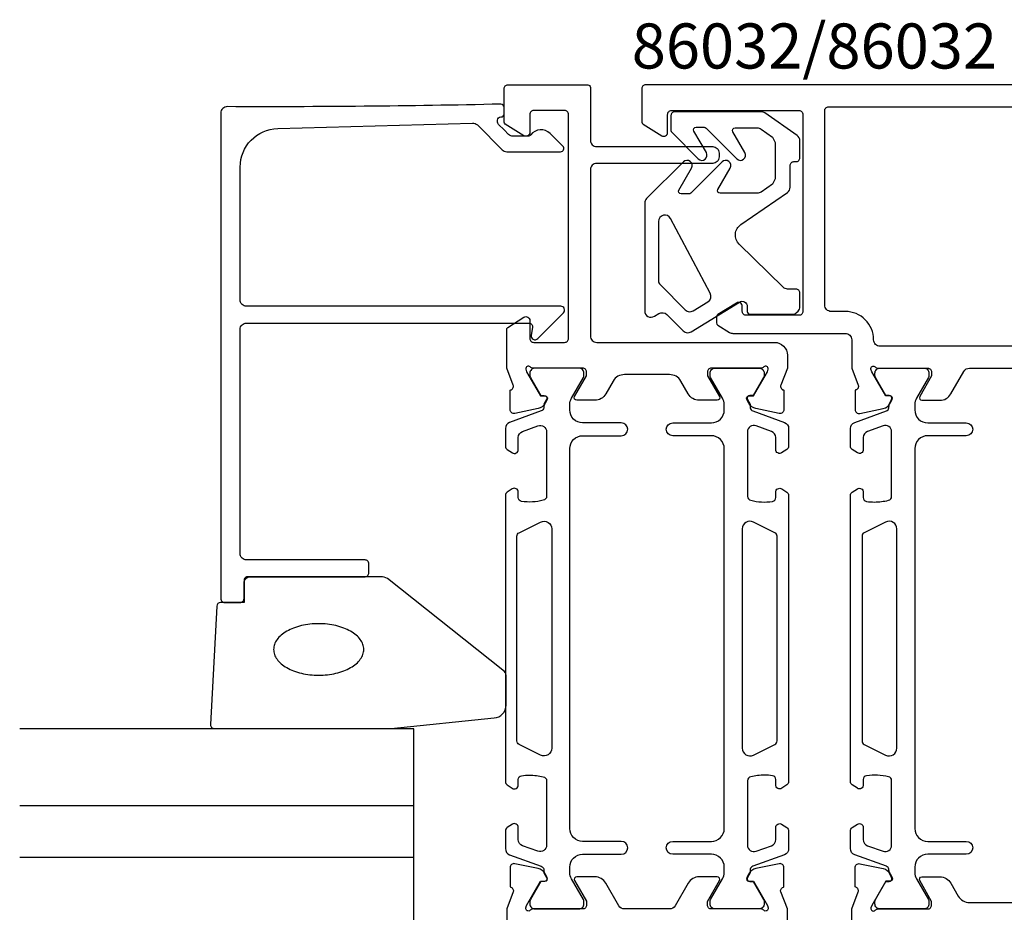
# Model space of a CAD drawing. Extents: x -68 to 73, y -120 to -9.
# Drawn here: x -68 to 9, y -78 to -9 of the extents above; entities that cross this region are included whole.
import ezdxf

# ---------------------------------------------------------------- set-up
doc = ezdxf.new("R2010")
doc.units = 0
doc.header["$LTSCALE"] = 4
for name, color, linetype in [('SAPA_ARTIKELNR', 4, 'CONTINUOUS'), ('SAPA_FOGBAND', 2, 'CONTINUOUS'), ('SAPA_GLAS', 4, 'CONTINUOUS'), ('SAPA_PROFIL', 7, 'CONTINUOUS')]:
    doc.layers.add(name, color=color, linetype=linetype)
doc.styles.add('ISO', font='txt')

msp = doc.modelspace()

# ---------------------------------------------------------------- linework, layer by layer
at = {"layer": 'SAPA_FOGBAND'}
for points in [[(-9.737, -16.184, 0.153915), (-10.024, -16.094), (-16.742, -16.094, 0.414214), (-17.042, -16.394), (-17.042, -17.546, 0.199085), (-16.984, -17.688), (-14.92, -19.749, 0.876682), (-14.291, -19.266), (-15.255, -17.596, -0.57735), (-15.082, -17.296), (-14.459, -17.296, -0.198739), (-14.318, -17.354), (-11.92, -19.749, 0.876682), (-11.291, -19.266), (-12.228, -17.643, -0.57735), (-12.054, -17.343), (-10.332, -17.343, -0.153915), (-10.045, -17.434), (-9.149, -18.061), (-8.936, -18.471), (-8.936, -21.295), (-9.149, -21.705), (-10.045, -22.332, -0.153915), (-10.332, -22.423), (-13.228, -22.423, -0.57735), (-13.402, -22.123), (-12.445, -20.466, 0.876682), (-13.074, -19.983), (-15.506, -22.412, -0.198739), (-15.647, -22.47), (-16.256, -22.47, -0.57735), (-16.429, -22.17), (-15.445, -20.466, 0.876682), (-16.074, -19.983), (-18.934, -22.839, 0.199085), (-19.081, -23.193), (-19.081, -31.549, 0.585066), (-18.321, -31.976), (-17.971, -31.763, -0.345732), (-17.357, -31.836), (-16.081, -33.111, 0.347931), (-15.464, -33.183), (-11.724, -30.866, -0.587703), (-11.114, -31.206), (-11.114, -31.606, 0.414214), (-10.914, -31.806), (-7.523, -31.806, 0.198757), (-7.311, -31.718), (-7.173, -31.581, 0.199067), (-7.026, -31.227), (-7.026, -30.16, 0.414214), (-7.326, -29.86), (-7.979, -29.86, -0.196022), (-8.329, -29.718), (-11.738, -26.383, -0.472292), (-11.606, -24.845), (-7.999, -22.365, 0.244698), (-7.786, -21.955), (-7.786, -20.267, -0.414214), (-7.486, -19.967), (-7.326, -19.967, 0.414214), (-7.026, -19.667), (-7.026, -18.343, 0.244698), (-7.239, -17.934)], [(-17.862, -29.543), (-15.925, -31.478, 0.347931), (-15.308, -31.549), (-14.166, -30.842, 0.39491), (-13.987, -30.182), (-17.067, -24.383, 0.781498), (-18.009, -24.617), (-18.009, -29.189, 0.199067)]]:
    msp.add_lwpolyline(points, format="xyb", close=True, dxfattribs=at)
at = {"layer": 'SAPA_GLAS'}
for p, q in [((-37, -70), (-67.622, -70)), ((-37, -74), (-67.622, -74))]:
    msp.add_line(p, q, dxfattribs=at)
msp.add_lwpolyline([(-67.622, -80), (-37, -80), (-37, -64), (-67.622, -64)], dxfattribs=at)
at = {"layer": 'SAPA_PROFIL'}
msp.add_lwpolyline([(-25, -33.7), (-25, -16.3, 0.414214), (-25.3, -16), (-27.7, -16, 0.414214), (-28, -16.3), (-28, -17.7, -0.587703), (-28.458, -17.955), (-29.905, -17.059, -0.259681), (-30, -16.889), (-30, -14.3, -0.414214), (-29.7, -14), (-23.5, -14, -0.414214), (-23.3, -14.2), (-23.3, -18.3, 0.414214), (-22.8, -18.8), (-13.8, -18.8, -0.414214), (-13.3, -19.3), (-13.3, -19.6, -0.414214), (-13.8, -20.1), (-22.8, -20.1, 0.414214), (-23.3, -20.6), (-23.3, -33.5, 0.414214), (-22.8, -34), (-9, -34, -0.414214), (-8, -35), (-8, -36.002), (-8.511, -37.323, 0.414214), (-8.311, -37.697), (-8.263, -37.712), (-8.263, -39.215, -0.476976), (-8.634, -39.517), (-10.448, -39.136, -0.221695), (-10.988, -38.73), (-11.141, -38.445, -0.57735), (-10.958, -38.151), (-10.636, -38.162), (-9.551, -36.276), (-9.493, -36.085, 0.762586), (-9.824, -35.9, -0.213422), (-10.047, -36), (-13.9, -36, 0.414214), (-14.2, -36.3), (-14.2, -36.591), (-13.277, -38.201, -0.576372), (-13.451, -38.5), (-14.835, -38.5, -0.267949), (-15.701, -38), (-16.278, -37, 0.267949), (-17.144, -36.5), (-20.656, -36.5, 0.267949), (-21.522, -37), (-22.099, -38, -0.267949), (-22.965, -38.5), (-24.349, -38.5, -0.576372), (-24.523, -38.201), (-24.35, -37.899), (-23.6, -36.6), (-23.6, -36.3, 0.414214), (-23.9, -36), (-27.753, -36, -0.213422), (-27.976, -35.9, 0.762586), (-28.307, -36.085), (-28.249, -36.276), (-27.164, -38.162), (-26.842, -38.151, -0.57735), (-26.659, -38.445), (-26.812, -38.73, -0.221695), (-27.352, -39.136), (-29.166, -39.517, -0.476976), (-29.537, -39.215), (-29.537, -37.712), (-29.489, -37.697, 0.414214), (-29.289, -37.323), (-29.8, -36.002), (-29.8, -33.01, -0.256281), (-29.707, -32.841), (-28.458, -32.045, -0.587703), (-28, -32.3), (-28, -33.7, 0.414214), (-27.7, -34), (-25.3, -34, 0.414214)], format="xyb", close=True, dxfattribs=at)
msp.add_lwpolyline([(-25, -33.7), (-25, -16.3, 0.414214), (-25.3, -16), (-27.7, -16, 0.414214), (-28, -16.3), (-28, -17.7, -0.587703), (-28.458, -17.955), (-29.905, -17.059, -0.259681), (-30, -16.889), (-30, -14.3, -0.414214), (-29.7, -14), (-23.5, -14, -0.414214), (-23.3, -14.2), (-23.3, -18.3, 0.414214), (-22.8, -18.8), (-13.8, -18.8, -0.414214), (-13.3, -19.3), (-13.3, -19.6, -0.414214), (-13.8, -20.1), (-22.8, -20.1, 0.414214), (-23.3, -20.6), (-23.3, -33.5, 0.414214), (-22.8, -34), (-9, -34, -0.414214), (-8, -35), (-8, -36.002), (-8.511, -37.323, 0.414214), (-8.311, -37.697), (-8.263, -37.712), (-8.263, -39.215, -0.476976), (-8.634, -39.517), (-10.448, -39.136, -0.221695), (-10.988, -38.73), (-11.141, -38.445, -0.57735), (-10.958, -38.151), (-10.636, -38.162), (-9.551, -36.276), (-9.493, -36.085, 0.762586), (-9.824, -35.9, -0.213422), (-10.047, -36), (-13.9, -36, 0.414214), (-14.2, -36.3), (-14.2, -36.591), (-13.277, -38.201, -0.576372), (-13.451, -38.5), (-14.835, -38.5, -0.267949), (-15.701, -38), (-16.278, -37, 0.267949), (-17.144, -36.5), (-20.656, -36.5, 0.267949), (-21.522, -37), (-22.099, -38, -0.267949), (-22.965, -38.5), (-24.349, -38.5, -0.576372), (-24.523, -38.201), (-24.35, -37.899), (-23.6, -36.6), (-23.6, -36.3, 0.414214), (-23.9, -36), (-27.753, -36, -0.213422), (-27.976, -35.9, 0.762586), (-28.307, -36.085), (-28.249, -36.276), (-27.164, -38.162), (-26.842, -38.151, -0.57735), (-26.659, -38.445), (-26.812, -38.73, -0.221695), (-27.352, -39.136), (-29.166, -39.517, -0.476976), (-29.537, -39.215), (-29.537, -37.712), (-29.489, -37.697, 0.414214), (-29.289, -37.323), (-29.8, -36.002), (-29.8, -33.01, -0.256281), (-29.707, -32.841), (-28.458, -32.045, -0.587703), (-28, -32.3), (-28, -33.7, 0.414214), (-27.7, -34), (-25.3, -34, 0.414214)], format="xyb", close=True, dxfattribs=at)
for points in [[(18.7, -14), (-19, -14, 0.414214), (-19.3, -14.3), (-19.3, -16.889, 0.259681), (-19.205, -17.059), (-17.758, -17.955, 0.587703), (-17.3, -17.7), (-17.3, -16.3, -0.414214), (-17, -16), (-7.1, -16, -0.414214), (-6.8, -16.3), (-6.8, -31.6, -0.414214), (-7.1, -31.9), (-11.2, -31.9, -0.414214), (-11.5, -31.6), (-11.5, -31.2, 0.587703), (-11.958, -30.945), (-13.405, -31.841, 0.259681), (-13.5, -32.011), (-13.5, -32.489, 0.259681), (-13.405, -32.659), (-12.491, -33.225, 0.139525), (-12.227, -33.3), (-3.5, -33.3, -0.414214), (-3, -33.8), (-3, -36.002), (-2.489, -37.323, -0.414214), (-2.689, -37.697), (-2.737, -37.712), (-2.737, -39.215, 0.476976), (-2.366, -39.517), (-0.552, -39.136, 0.221695), (-0.012, -38.73), (0.141, -38.445, 0.57735), (-0.042, -38.151), (-0.364, -38.162), (-1.449, -36.276), (-1.507, -36.085, -0.762586), (-1.176, -35.9, 0.213422), (-0.953, -36), (2.9, -36, -0.414214), (3.2, -36.3), (3.2, -36.591), (2.277, -38.201, 0.576372), (2.451, -38.5), (3.835, -38.5, 0.267949), (4.701, -38), (5.711, -36.25, -0.267949), (6.144, -36), (9.656, -36, -0.267949)], [(-8, -80.2), (-8, -77.998), (-8.511, -76.677, -0.414214), (-8.311, -76.303), (-8.263, -76.288), (-8.263, -74.785, 0.476976), (-8.634, -74.483), (-10.448, -74.864, 0.221695), (-10.988, -75.27), (-11.141, -75.555, 0.57735), (-10.958, -75.849), (-10.636, -75.838), (-9.551, -77.724), (-9.493, -77.915, -0.762586), (-9.824, -78.1, 0.213422), (-10.047, -78), (-13.9, -78, -0.414214), (-14.2, -77.7), (-14.2, -77.409), (-13.277, -75.799, 0.576372), (-13.451, -75.5), (-14.835, -75.5, 0.267949), (-15.701, -76), (-16.711, -77.75, -0.267949), (-17.144, -78), (-20.656, -78, -0.267949), (-21.089, -77.75), (-22.099, -76, 0.267949), (-22.965, -75.5), (-24.349, -75.5, 0.576372), (-24.523, -75.799), (-24.35, -76.101), (-23.6, -77.4), (-23.6, -77.7, -0.414214), (-23.9, -78), (-27.753, -78, 0.213422), (-27.976, -78.1, -0.762586), (-28.307, -77.915), (-28.249, -77.724), (-27.164, -75.838), (-26.842, -75.849, 0.57735), (-26.659, -75.555), (-26.812, -75.27, 0.221695), (-27.352, -74.864), (-29.166, -74.483, 0.476976), (-29.537, -74.785), (-29.537, -76.288), (-29.489, -76.303, -0.414214), (-29.289, -76.677), (-29.8, -77.998), (-29.8, -80.99, 0.256281)], [(-8, -80.2), (-8, -77.998), (-8.511, -76.677, -0.414214), (-8.311, -76.303), (-8.263, -76.288), (-8.263, -74.785, 0.476976), (-8.634, -74.483), (-10.448, -74.864, 0.221695), (-10.988, -75.27), (-11.141, -75.555, 0.57735), (-10.958, -75.849), (-10.636, -75.838), (-9.551, -77.724), (-9.493, -77.915, -0.762586), (-9.824, -78.1, 0.213422), (-10.047, -78), (-13.9, -78, -0.414214), (-14.2, -77.7), (-14.2, -77.409), (-13.277, -75.799, 0.576372), (-13.451, -75.5), (-14.835, -75.5, 0.267949), (-15.701, -76), (-16.711, -77.75, -0.267949), (-17.144, -78), (-20.656, -78, -0.267949), (-21.089, -77.75), (-22.099, -76, 0.267949), (-22.965, -75.5), (-24.349, -75.5, 0.576372), (-24.523, -75.799), (-24.35, -76.101), (-23.6, -77.4), (-23.6, -77.7, -0.414214), (-23.9, -78), (-27.753, -78, 0.213422), (-27.976, -78.1, -0.762586), (-28.307, -77.915), (-28.249, -77.724), (-27.164, -75.838), (-26.842, -75.849, 0.57735), (-26.659, -75.555), (-26.812, -75.27, 0.221695), (-27.352, -74.864), (-29.166, -74.483, 0.476976), (-29.537, -74.785), (-29.537, -76.288), (-29.489, -76.303, -0.414214), (-29.289, -76.677), (-29.8, -77.998), (-29.8, -80.99, 0.256281)], [(-3, -79), (-3, -77.998), (-2.489, -76.677, 0.414214), (-2.689, -76.303), (-2.737, -76.288), (-2.737, -74.785, -0.476976), (-2.366, -74.483), (-0.552, -74.864, -0.221695), (-0.012, -75.27), (0.141, -75.555, -0.57735), (-0.042, -75.849), (-0.364, -75.838), (-1.449, -77.724), (-1.507, -77.915, 0.762586), (-1.176, -78.1, -0.213422), (-0.953, -78), (2.9, -78, 0.414214), (3.2, -77.7), (3.2, -77.409), (2.277, -75.799, -0.576372), (2.451, -75.5), (3.835, -75.5, -0.267949), (4.701, -76), (5.278, -77, 0.267949), (6.144, -77.5), (9.656, -77.5, 0.267949)]]:
    msp.add_lwpolyline(points, format="xyb", dxfattribs=at)
at = {"layer": 'SAPA_PROFIL', "linetype": 'CONTINUOUS'}
msp.add_lwpolyline([(-47.583, -17.392), (-32.445, -16.973, -0.206123), (-32.077, -17.119), (-30.146, -19.05, 0.198912), (-29.793, -19.196), (-25.612, -19.196, 0.668179), (-25.435, -18.769), (-26.423, -17.782, 0.458483), (-27.934, -17.895, -0.237877), (-28.135, -17.996), (-29.296, -17.996, -0.198912), (-29.649, -17.85), (-30, -17.499), (-30.427, -17.072, -0.198867), (-30.5, -16.895), (-30.5, -16.749, -0.414214), (-30.25, -16.499), (-30.25, -16.499, 0.414214), (-30, -16.249), (-30, -15.75, 0.4209), (-30.256, -15.5, -0.006799), (-51.498, -15.695, 0.415509), (-52, -16.195), (-52, -53.895, 0.414214), (-51.7, -54.195), (-50.5, -54.195, 0.414214), (-50.2, -53.895), (-50.2, -52.695, -0.414214), (-49.7, -52.195), (-40.8, -52.195, 0.414214), (-40.5, -51.895), (-40.5, -51.195, 0.414214), (-40.8, -50.895), (-50, -50.895, -0.414214), (-50.5, -50.395), (-50.5, -32.996, -0.414214), (-50, -32.496), (-28.086, -32.496, -0.466308), (-27.79, -32.848), (-27.895, -33.444, 0.73323), (-27.388, -33.708), (-25.388, -31.708, 0.668179), (-25.6, -31.196), (-50, -31.196, -0.414214), (-50.5, -30.696), (-50.5, -20.391, -0.406121)], format="xyb", close=True, dxfattribs=at)
at = {"layer": 'SAPA_PROFIL', "color": 7, "linetype": 'CONTINUOUS'}
msp.add_lwpolyline([(11.8, -34.3), (-0.8, -34.3, -0.414214), (-1.3, -33.8, 0.414214), (-3.5, -31.6), (-4.6, -31.6, -0.414214), (-5.1, -31.1), (-5.1, -16, -0.414214), (-4.8, -15.7), (11.8, -15.7, -0.414214), (12.3, -16.2), (12.3, -33.8, -0.414214)], format="xyb", close=True, dxfattribs=at)
at = {"layer": 'SAPA_PROFIL', "color": 4}
for points in [[(-29.357, -71.418), (-29.763, -71.682, 0.253968), (-29.9, -71.933), (-29.9, -73.315, 0.315299), (-29.571, -73.785), (-27.11, -74.68, -0.269496), (-26.917, -74.912, -0.061269), (-26.903, -75.204), (-26.702, -75.554, -0.57735), (-26.884, -75.869), (-27.151, -75.869), (-27.959, -77.267, 0.131822), (-28, -77.418), (-28, -77.6, 0.414214), (-27.6, -78), (-24.2, -78, 0.414214), (-23.8, -77.6), (-23.8, -77.42, 0.131652), (-23.84, -77.27), (-24.766, -75.666, -0.131652), (-24.9, -75.166), (-24.9, -74.75, -0.414214), (-23.9, -73.75), (-20.9, -73.75, 1), (-20.9, -72.75), (-23.9, -72.75, -0.414214), (-24.9, -71.75), (-24.9, -42.25, -0.414214), (-23.9, -41.25), (-20.9, -41.25, 1), (-20.9, -40.25), (-23.9, -40.25, -0.414214), (-24.9, -39.25), (-24.9, -38.834, -0.131652), (-24.766, -38.334), (-23.84, -36.73, 0.131652), (-23.8, -36.58), (-23.8, -36.4, 0.414214), (-24.2, -36), (-27.6, -36, 0.414214), (-28, -36.4), (-28, -36.582, 0.131822), (-27.959, -36.733), (-27.151, -38.131), (-26.884, -38.131, -0.57735), (-26.702, -38.446), (-26.903, -38.796, -0.061269), (-26.917, -39.088, -0.269496), (-27.11, -39.32), (-29.571, -40.215, 0.315299), (-29.9, -40.685), (-29.9, -42.067, 0.253968), (-29.763, -42.318), (-29.357, -42.582, 0.586218), (-28.9, -42.327), (-28.9, -41.385, -0.315299), (-28.571, -40.916), (-27.371, -40.479, -0.520567), (-26.7, -40.949), (-26.7, -45.965, -0.370252), (-26.954, -46.262, -0.098237), (-28.642, -46.352, -0.373506), (-28.9, -46.055), (-28.9, -45.627, 0.592006), (-29.361, -45.374), (-29.763, -45.635, 0.253968), (-29.9, -45.886), (-29.9, -68.114, 0.253968), (-29.763, -68.365), (-29.361, -68.626, 0.592006), (-28.9, -68.373), (-28.9, -67.945, -0.373506), (-28.642, -67.648, -0.03559), (-28.026, -67.604, -0.062428), (-26.954, -67.738, -0.370252), (-26.7, -68.035), (-26.7, -73.051, -0.520567), (-27.371, -73.521), (-28.571, -73.084, -0.315299), (-28.9, -72.615), (-28.9, -71.673, 0.586218), (-29.357, -71.418, 0)], [(-29.357, -71.418), (-29.763, -71.682, 0.253968), (-29.9, -71.933), (-29.9, -73.315, 0.315299), (-29.571, -73.785), (-27.11, -74.68, -0.269496), (-26.917, -74.912, -0.061269), (-26.903, -75.204), (-26.702, -75.554, -0.57735), (-26.884, -75.869), (-27.151, -75.869), (-27.959, -77.267, 0.131822), (-28, -77.418), (-28, -77.6, 0.414214), (-27.6, -78), (-24.2, -78, 0.414214), (-23.8, -77.6), (-23.8, -77.42, 0.131652), (-23.84, -77.27), (-24.766, -75.666, -0.131652), (-24.9, -75.166), (-24.9, -74.75, -0.414214), (-23.9, -73.75), (-20.9, -73.75, 1), (-20.9, -72.75), (-23.9, -72.75, -0.414214), (-24.9, -71.75), (-24.9, -42.25, -0.414214), (-23.9, -41.25), (-20.9, -41.25, 1), (-20.9, -40.25), (-23.9, -40.25, -0.414214), (-24.9, -39.25), (-24.9, -38.834, -0.131652), (-24.766, -38.334), (-23.84, -36.73, 0.131652), (-23.8, -36.58), (-23.8, -36.4, 0.414214), (-24.2, -36), (-27.6, -36, 0.414214), (-28, -36.4), (-28, -36.582, 0.131822), (-27.959, -36.733), (-27.151, -38.131), (-26.884, -38.131, -0.57735), (-26.702, -38.446), (-26.903, -38.796, -0.061269), (-26.917, -39.088, -0.269496), (-27.11, -39.32), (-29.571, -40.215, 0.315299), (-29.9, -40.685), (-29.9, -42.067, 0.253968), (-29.763, -42.318), (-29.357, -42.582, 0.586218), (-28.9, -42.327), (-28.9, -41.385, -0.315299), (-28.571, -40.916), (-27.371, -40.479, -0.520567), (-26.7, -40.949), (-26.7, -45.965, -0.370252), (-26.954, -46.262, -0.098237), (-28.642, -46.352, -0.373506), (-28.9, -46.055), (-28.9, -45.627, 0.592006), (-29.361, -45.374), (-29.763, -45.635, 0.253968), (-29.9, -45.886), (-29.9, -68.114, 0.253968), (-29.763, -68.365), (-29.361, -68.626, 0.592006), (-28.9, -68.373), (-28.9, -67.945, -0.373506), (-28.642, -67.648, -0.03559), (-28.026, -67.604, -0.062428), (-26.954, -67.738, -0.370252), (-26.7, -68.035), (-26.7, -73.051, -0.520567), (-27.371, -73.521), (-28.571, -73.084, -0.315299), (-28.9, -72.615), (-28.9, -71.673, 0.586218), (-29.357, -71.418, 0)], [(-8.443, -71.418), (-8.037, -71.682, -0.253968), (-7.9, -71.933), (-7.9, -73.315, -0.315299), (-8.229, -73.785), (-10.69, -74.68, 0.269496), (-10.883, -74.912, 0.061269), (-10.897, -75.204), (-11.098, -75.554, 0.57735), (-10.916, -75.869), (-10.649, -75.869), (-9.841, -77.267, -0.131822), (-9.8, -77.418), (-9.8, -77.6, -0.414214), (-10.2, -78), (-13.6, -78, -0.414214), (-14, -77.6), (-14, -77.42, -0.131652), (-13.96, -77.27), (-13.034, -75.666, 0.131652), (-12.9, -75.166), (-12.9, -74.75, 0.414214), (-13.9, -73.75), (-16.9, -73.75, -1), (-16.9, -72.75), (-13.9, -72.75, 0.414214), (-12.9, -71.75), (-12.9, -42.25, 0.414214), (-13.9, -41.25), (-16.9, -41.25, -1), (-16.9, -40.25), (-13.9, -40.25, 0.414214), (-12.9, -39.25), (-12.9, -38.834, 0.131652), (-13.034, -38.334), (-13.96, -36.73, -0.131652), (-14, -36.58), (-14, -36.4, -0.414214), (-13.6, -36), (-10.2, -36, -0.414214), (-9.8, -36.4), (-9.8, -36.582, -0.131822), (-9.841, -36.733), (-10.649, -38.131), (-10.916, -38.131, 0.57735), (-11.098, -38.446), (-10.897, -38.796, 0.061269), (-10.883, -39.088, 0.269496), (-10.69, -39.32), (-8.229, -40.215, -0.315299), (-7.9, -40.685), (-7.9, -42.067, -0.253968), (-8.037, -42.318), (-8.443, -42.582, -0.586218), (-8.9, -42.327), (-8.9, -41.385, 0.315299), (-9.229, -40.916), (-10.429, -40.479, 0.520567), (-11.1, -40.949), (-11.1, -45.965, 0.370252), (-10.846, -46.262, 0.098237), (-9.158, -46.352, 0.373506), (-8.9, -46.055), (-8.9, -45.627, -0.592006), (-8.439, -45.374), (-8.037, -45.635, -0.253968), (-7.9, -45.886), (-7.9, -68.114, -0.253968), (-8.037, -68.365), (-8.439, -68.626, -0.592006), (-8.9, -68.373), (-8.9, -67.945, 0.373506), (-9.158, -67.648, 0.03559), (-9.774, -67.604, 0.062428), (-10.846, -67.738, 0.370252), (-11.1, -68.035), (-11.1, -73.051, 0.520567), (-10.429, -73.521), (-9.229, -73.084, 0.315299), (-8.9, -72.615), (-8.9, -71.673, -0.586218), (-8.443, -71.418, 0)], [(-8.443, -71.418), (-8.037, -71.682, -0.253968), (-7.9, -71.933), (-7.9, -73.315, -0.315299), (-8.229, -73.785), (-10.69, -74.68, 0.269496), (-10.883, -74.912, 0.061269), (-10.897, -75.204), (-11.098, -75.554, 0.57735), (-10.916, -75.869), (-10.649, -75.869), (-9.841, -77.267, -0.131822), (-9.8, -77.418), (-9.8, -77.6, -0.414214), (-10.2, -78), (-13.6, -78, -0.414214), (-14, -77.6), (-14, -77.42, -0.131652), (-13.96, -77.27), (-13.034, -75.666, 0.131652), (-12.9, -75.166), (-12.9, -74.75, 0.414214), (-13.9, -73.75), (-16.9, -73.75, -1), (-16.9, -72.75), (-13.9, -72.75, 0.414214), (-12.9, -71.75), (-12.9, -42.25, 0.414214), (-13.9, -41.25), (-16.9, -41.25, -1), (-16.9, -40.25), (-13.9, -40.25, 0.414214), (-12.9, -39.25), (-12.9, -38.834, 0.131652), (-13.034, -38.334), (-13.96, -36.73, -0.131652), (-14, -36.58), (-14, -36.4, -0.414214), (-13.6, -36), (-10.2, -36, -0.414214), (-9.8, -36.4), (-9.8, -36.582, -0.131822), (-9.841, -36.733), (-10.649, -38.131), (-10.916, -38.131, 0.57735), (-11.098, -38.446), (-10.897, -38.796, 0.061269), (-10.883, -39.088, 0.269496), (-10.69, -39.32), (-8.229, -40.215, -0.315299), (-7.9, -40.685), (-7.9, -42.067, -0.253968), (-8.037, -42.318), (-8.443, -42.582, -0.586218), (-8.9, -42.327), (-8.9, -41.385, 0.315299), (-9.229, -40.916), (-10.429, -40.479, 0.520567), (-11.1, -40.949), (-11.1, -45.965, 0.370252), (-10.846, -46.262, 0.098237), (-9.158, -46.352, 0.373506), (-8.9, -46.055), (-8.9, -45.627, -0.592006), (-8.439, -45.374), (-8.037, -45.635, -0.253968), (-7.9, -45.886), (-7.9, -68.114, -0.253968), (-8.037, -68.365), (-8.439, -68.626, -0.592006), (-8.9, -68.373), (-8.9, -67.945, 0.373506), (-9.158, -67.648, 0.03559), (-9.774, -67.604, 0.062428), (-10.846, -67.738, 0.370252), (-11.1, -68.035), (-11.1, -73.051, 0.520567), (-10.429, -73.521), (-9.229, -73.084, 0.315299), (-8.9, -72.615), (-8.9, -71.673, -0.586218), (-8.443, -71.418, 0)], [(-2.557, -42.582), (-2.963, -42.318, -0.253968), (-3.1, -42.067), (-3.1, -40.685, -0.315299), (-2.771, -40.215), (-0.31, -39.32, 0.269496), (-0.117, -39.088, 0.061269), (-0.103, -38.796), (0.098, -38.446, 0.57735), (-0.084, -38.131), (-0.351, -38.131), (-1.159, -36.733, -0.131822), (-1.2, -36.582), (-1.2, -36.4, -0.414214), (-0.8, -36), (2.6, -36, -0.414214), (3, -36.4), (3, -36.58, -0.131652), (2.96, -36.73), (2.034, -38.334, 0.131652), (1.9, -38.834), (1.9, -39.25, 0.414214), (2.9, -40.25), (5.9, -40.25, -1), (5.9, -41.25), (2.9, -41.25, 0.414214), (1.9, -42.25), (1.9, -71.75, 0.414214), (2.9, -72.75), (5.9, -72.75, -1), (5.9, -73.75), (2.9, -73.75, 0.414214), (1.9, -74.75), (1.9, -75.166, 0.131652), (2.034, -75.666), (2.96, -77.27, -0.131652), (3, -77.42), (3, -77.6, -0.414214), (2.6, -78), (-0.8, -78, -0.414214), (-1.2, -77.6), (-1.2, -77.418, -0.131822), (-1.159, -77.267), (-0.351, -75.869), (-0.084, -75.869, 0.57735), (0.098, -75.554), (-0.103, -75.204, 0.061269), (-0.117, -74.912, 0.269496), (-0.31, -74.68), (-2.771, -73.785, -0.315299), (-3.1, -73.315), (-3.1, -71.933, -0.253968), (-2.963, -71.682), (-2.557, -71.418, -0.586218), (-2.1, -71.673), (-2.1, -72.615, 0.315299), (-1.771, -73.084), (-0.571, -73.521, 0.520567), (0.1, -73.051), (0.1, -68.035, 0.370252), (-0.154, -67.738, 0.098237), (-1.842, -67.648, 0.373506), (-2.1, -67.945), (-2.1, -68.373, -0.592006), (-2.561, -68.626), (-2.963, -68.365, -0.253968), (-3.1, -68.114), (-3.1, -45.886, -0.253968), (-2.963, -45.635), (-2.561, -45.374, -0.592006), (-2.1, -45.627), (-2.1, -46.055, 0.373506), (-1.842, -46.352, 0.03559), (-1.226, -46.396, 0.062428), (-0.154, -46.262, 0.370252), (0.1, -45.965), (0.1, -40.949, 0.520567), (-0.571, -40.479), (-1.771, -40.916, 0.315299), (-2.1, -41.385), (-2.1, -42.327, -0.586218), (-2.557, -42.582, 0)]]:
    msp.add_lwpolyline(points, format="xyb", close=True, dxfattribs=at)
for points in [[(-27.168, -47.951, -0.557165), (-26.3, -48.488), (-26.3, -65.512, -0.557165), (-27.168, -66.049), (-28.834, -65.219, -0.284386), (-29, -64.95), (-29, -49.05, -0.284386), (-28.834, -48.781), (-27.168, -47.951)], [(-27.168, -47.951, -0.557165), (-26.3, -48.488), (-26.3, -65.512, -0.557165), (-27.168, -66.049), (-28.834, -65.219, -0.284386), (-29, -64.95), (-29, -49.05, -0.284386), (-28.834, -48.781), (-27.168, -47.951)], [(-10.632, -47.951, 0.557165), (-11.5, -48.488), (-11.5, -65.512, 0.557165), (-10.632, -66.049), (-8.966, -65.219, 0.284386), (-8.8, -64.95), (-8.8, -49.05, 0.284386), (-8.966, -48.781), (-10.632, -47.951)], [(-10.632, -47.951, 0.557165), (-11.5, -48.488), (-11.5, -65.512, 0.557165), (-10.632, -66.049), (-8.966, -65.219, 0.284386), (-8.8, -64.95), (-8.8, -49.05, 0.284386), (-8.966, -48.781), (-10.632, -47.951)], [(-0.368, -66.049, 0.557165), (0.5, -65.512), (0.5, -48.488, 0.557165), (-0.368, -47.951), (-2.034, -48.781, 0.284386), (-2.2, -49.05), (-2.2, -64.95, 0.284386), (-2.034, -65.219), (-0.368, -66.049)]]:
    msp.add_lwpolyline(points, format="xyb", dxfattribs=at)
at = {"layer": 'SAPA_PROFIL', "color": 2}
msp.add_lwpolyline([(-39.581, -52.195), (-49.9, -52.195, 0.414214), (-50.2, -52.495), (-50.2, -54.195), (-52.014, -54.195, 0.400593), (-52.313, -54.481), (-52.8, -63.681, 0.427966), (-52.5, -63.995), (-38.82, -63.995, 0.019528), (-38.781, -63.993), (-30.772, -63.167, 0.391519), (-29.85, -62.17), (-29.85, -59.875, 0.261347), (-30.089, -59.448), (-39.06, -52.341, 0.137934)], format="xyb", close=True, dxfattribs=at)
msp.add_polyline3d([(-47.9, -57.845, 0), (-47.896, -57.943, 0), (-47.883, -58.041, 0), (-47.862, -58.138, 0), (-47.833, -58.235, 0), (-47.795, -58.331, 0), (-47.749, -58.425, 0), (-47.695, -58.518, 0), (-47.634, -58.61, 0), (-47.564, -58.7, 0), (-47.487, -58.787, 0), (-47.402, -58.873, 0), (-47.31, -58.956, 0), (-47.211, -59.036, 0), (-47.105, -59.113, 0), (-46.993, -59.188, 0), (-46.875, -59.259, 0), (-46.751, -59.327, 0), (-46.62, -59.391, 0), (-46.485, -59.451, 0), (-46.344, -59.508, 0), (-46.199, -59.56, 0), (-46.05, -59.608, 0), (-45.896, -59.653, 0), (-45.739, -59.692, 0), (-45.579, -59.728, 0), (-45.416, -59.758, 0), (-45.25, -59.785, 0), (-45.083, -59.806, 0), (-44.914, -59.823, 0), (-44.743, -59.835, 0), (-44.572, -59.842, 0), (-44.4, -59.845, 0), (-44.228, -59.842, 0), (-44.057, -59.835, 0), (-43.886, -59.823, 0), (-43.717, -59.806, 0), (-43.55, -59.785, 0), (-43.384, -59.758, 0), (-43.221, -59.728, 0), (-43.061, -59.692, 0), (-42.904, -59.653, 0), (-42.75, -59.608, 0), (-42.601, -59.56, 0), (-42.456, -59.508, 0), (-42.315, -59.451, 0), (-42.18, -59.391, 0), (-42.05, -59.327, 0), (-41.925, -59.259, 0), (-41.807, -59.188, 0), (-41.694, -59.113, 0), (-41.589, -59.036, 0), (-41.49, -58.956, 0), (-41.398, -58.873, 0), (-41.313, -58.787, 0), (-41.236, -58.7, 0), (-41.166, -58.61, 0), (-41.105, -58.518, 0), (-41.051, -58.425, 0), (-41.005, -58.331, 0), (-40.967, -58.235, 0), (-40.938, -58.138, 0), (-40.917, -58.041, 0), (-40.904, -57.943, 0), (-40.9, -57.845, 0), (-40.904, -57.746, 0), (-40.917, -57.649, 0), (-40.938, -57.551, 0), (-40.967, -57.454, 0), (-41.005, -57.359, 0), (-41.051, -57.264, 0), (-41.105, -57.171, 0), (-41.166, -57.079, 0), (-41.236, -56.989, 0), (-41.313, -56.902, 0), (-41.398, -56.816, 0), (-41.49, -56.733, 0), (-41.589, -56.653, 0), (-41.694, -56.576, 0), (-41.807, -56.502, 0), (-41.925, -56.43, 0), (-42.05, -56.363, 0), (-42.18, -56.299, 0), (-42.315, -56.238, 0), (-42.456, -56.182, 0), (-42.601, -56.129, 0), (-42.75, -56.081, 0), (-42.904, -56.037, 0), (-43.061, -55.997, 0), (-43.221, -55.962, 0), (-43.384, -55.931, 0), (-43.55, -55.905, 0), (-43.717, -55.883, 0), (-43.886, -55.866, 0), (-44.057, -55.854, 0), (-44.228, -55.847, 0), (-44.4, -55.845, 0), (-44.572, -55.847, 0), (-44.743, -55.854, 0), (-44.914, -55.866, 0), (-45.083, -55.883, 0), (-45.25, -55.905, 0), (-45.416, -55.931, 0), (-45.579, -55.962, 0), (-45.739, -55.997, 0), (-45.896, -56.037, 0), (-46.05, -56.081, 0), (-46.199, -56.129, 0), (-46.344, -56.182, 0), (-46.485, -56.238, 0), (-46.62, -56.299, 0), (-46.751, -56.363, 0), (-46.875, -56.43, 0), (-46.993, -56.502, 0), (-47.105, -56.576, 0), (-47.211, -56.653, 0), (-47.31, -56.733, 0), (-47.402, -56.816, 0), (-47.487, -56.902, 0), (-47.564, -56.989, 0), (-47.634, -57.079, 0), (-47.695, -57.171, 0), (-47.749, -57.264, 0), (-47.795, -57.359, 0), (-47.833, -57.454, 0), (-47.862, -57.551, 0), (-47.883, -57.649, 0), (-47.896, -57.746, 0), (-47.9, -57.845, 0)], dxfattribs=at)

# ---------------------------------------------------------------- texts
at = {"layer": 'SAPA_ARTIKELNR', "style": 'ISO'}
msp.add_text('86032/86032', height=3.5, dxfattribs=at).set_placement((-20.087, -12.735))

doc.saveas('drawing.dxf')
